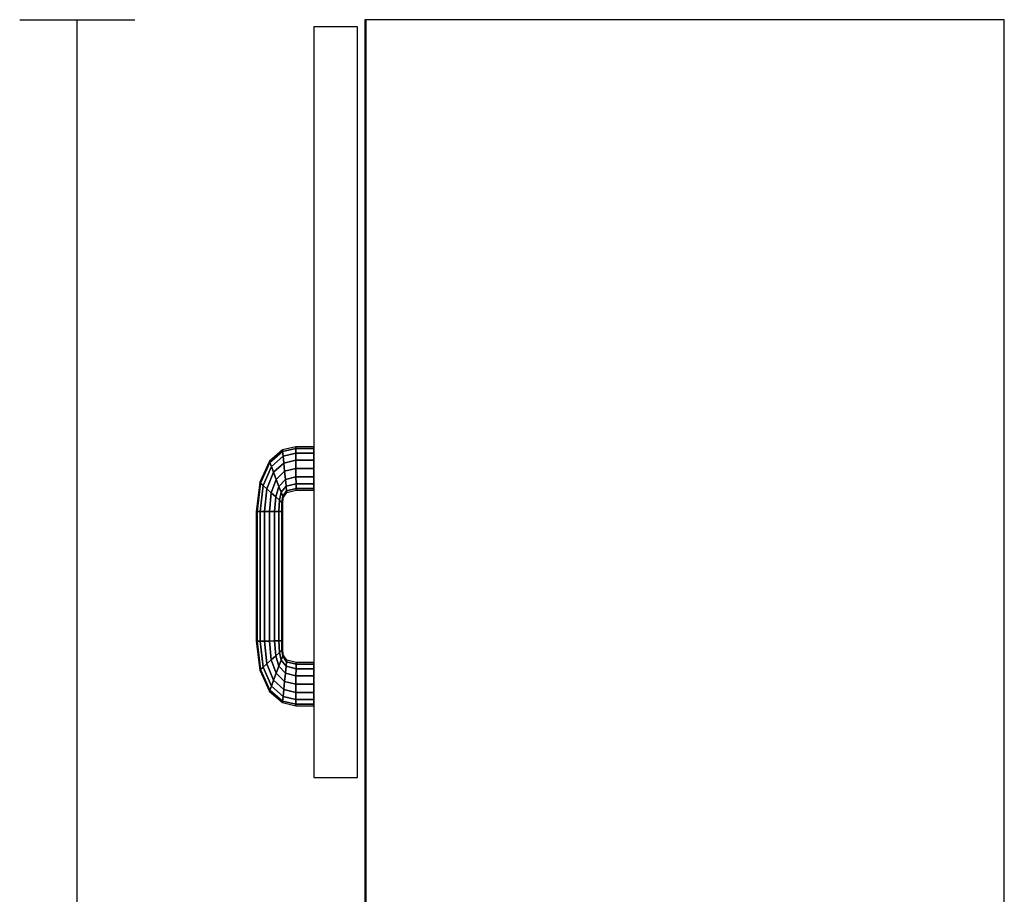
# Model space of a CAD drawing. Extents: x -81 to 85, y -64 to 60.
# Drawn here: x -40 to -23, y 1 to 16 of the extents above; entities that cross this region are included whole.
import ezdxf

# ---------------------------------------------------------------- set-up
doc = ezdxf.new("R2010")
doc.units = 0
doc.layers.add('W2D-MICRO_End', color=1, linetype='CONTINUOUS')

msp = doc.modelspace()

# ---------------------------------------------------------------- linework, layer by layer
at = {"layer": 'W2D-MICRO_End', "color": 1}
for p, q in [((-39.849179, 15.931944), (-37.849179, 15.931944)), ((-38.849179, -14.068056), (-38.849179, 15.931944)), ((-33.829178, 15.931944), (-33.84918, 15.931944)), ((-33.829178, 15.931944), (-33.84918, 15.931944)), ((-33.829178, 15.931944), (-33.84918, 15.931944)), ((-33.84918, 15.931944), (-33.84918, 15.171944)), ((-33.84918, 15.931944), (-33.84918, 15.171944)), ((-33.84918, 15.931944), (-33.84918, -14.068055)), ((-33.829178, -14.048056), (-33.829178, 15.931944)), ((-33.829178, 15.931944), (-33.829178, -14.048056)), ((-22.724178, 15.931944), (-33.829178, 15.931944)), ((-22.724178, 15.931944), (-33.829178, 15.931944)), ((-22.724178, 15.931944), (-33.829178, 15.931944)), ((-22.724178, -14.048056), (-22.724178, 15.931944)), ((-33.974178, 15.806944), (-34.734179, 15.806944)), ((-33.974178, 15.806944), (-34.734179, 15.806944)), ((-34.734179, 15.806944), (-34.734179, 8.504444)), ((-34.734179, 15.806944), (-34.734179, 2.754444)), ((-33.974178, 2.754444), (-33.974178, 15.806944)), ((-33.84918, 15.171944), (-33.84918, 3.451944)), ((-35.279122, 8.451374), (-35.506725, 8.25897)), ((-35.497504, 8.234701), (-35.27627, 8.423212)), ((-35.27627, 8.423212), (-35.497504, 8.234701)), ((-35.044915, 8.504442), (-35.279122, 8.451374)), ((-35.27627, 8.423214), (-35.279122, 8.451374)), ((-35.279122, 8.451372), (-35.27627, 8.423212)), ((-35.27627, 8.423212), (-35.044848, 8.475897)), ((-35.044848, 8.475897), (-35.27627, 8.423212)), ((-35.27627, 8.423212), (-35.27627, 8.423214)), ((-35.268148, 8.343006), (-35.27627, 8.423212)), ((-35.27627, 8.423212), (-35.268148, 8.343006)), ((-35.268148, 8.343006), (-35.044661, 8.394608)), ((-35.044661, 8.394608), (-35.268148, 8.343006)), ((-34.734179, 8.504444), (-35.044915, 8.504442)), ((-34.734179, 8.504444), (-35.044915, 8.504442)), ((-35.044848, 8.475897), (-35.044915, 8.504442)), ((-35.044915, 8.504442), (-35.044848, 8.475897)), ((-35.044848, 8.475897), (-34.734179, 8.475899)), ((-34.734179, 8.475899), (-35.044848, 8.475897)), ((-35.044661, 8.394608), (-35.044848, 8.475897)), ((-35.044848, 8.475897), (-35.044661, 8.394608)), ((-35.044661, 8.394608), (-34.734179, 8.39461)), ((-34.734179, 8.39461), (-35.044661, 8.394608)), ((-35.044377, 8.272949), (-35.044661, 8.394608)), ((-35.044661, 8.394608), (-35.044377, 8.272949)), ((-34.734179, 8.475899), (-34.734179, 8.504444)), ((-34.734179, 8.39461), (-34.734179, 8.475899)), ((-34.734179, 8.272951), (-34.734179, 8.39461)), ((-35.506725, 8.25897), (-35.674589, 7.889078)), ((-35.506725, 8.25897), (-35.674589, 7.889078)), ((-35.659307, 7.875147), (-35.497504, 8.234701)), ((-35.497504, 8.234701), (-35.659307, 7.875147)), ((-35.497506, 8.234705), (-35.506725, 8.25897)), ((-35.506725, 8.25897), (-35.497504, 8.234701)), ((-35.471247, 8.165592), (-35.497504, 8.234701)), ((-35.497504, 8.234701), (-35.471247, 8.165592)), ((-35.471247, 8.165592), (-35.268148, 8.343006)), ((-35.268148, 8.343006), (-35.471247, 8.165592)), ((-35.431955, 8.062161), (-35.255993, 8.222973)), ((-35.255993, 8.222973), (-35.431955, 8.062161)), ((-35.255993, 8.222973), (-35.268148, 8.343006)), ((-35.268148, 8.343006), (-35.255993, 8.222973)), ((-35.255993, 8.222973), (-35.044377, 8.272949)), ((-35.044377, 8.272949), (-35.255993, 8.222973)), ((-35.241652, 8.081385), (-35.255993, 8.222973)), ((-35.255993, 8.222973), (-35.241652, 8.081385)), ((-35.044377, 8.272949), (-34.734179, 8.272951)), ((-34.734179, 8.272951), (-35.044377, 8.272949)), ((-35.044043, 8.129444), (-35.044377, 8.272949)), ((-35.044377, 8.272949), (-35.044043, 8.129444)), ((-34.734179, 8.129444), (-34.734179, 8.272951)), ((-35.615779, 7.835478), (-35.471247, 8.165592)), ((-35.471247, 8.165592), (-35.615779, 7.835478)), ((-35.550637, 7.776106), (-35.431955, 8.062161)), ((-35.431955, 8.062161), (-35.550637, 7.776106)), ((-35.431955, 8.062161), (-35.471247, 8.165592)), ((-35.471247, 8.165592), (-35.431955, 8.062161)), ((-35.385604, 7.940157), (-35.431955, 8.062161)), ((-35.431955, 8.062161), (-35.385604, 7.940157)), ((-35.385604, 7.940157), (-35.241652, 8.081385)), ((-35.241652, 8.081385), (-35.385604, 7.940157)), ((-35.241652, 8.081385), (-35.044043, 8.129444)), ((-35.044043, 8.129444), (-35.241652, 8.081385)), ((-35.227315, 7.939793), (-35.241652, 8.081385)), ((-35.241652, 8.081385), (-35.227315, 7.939793)), ((-35.043712, 7.985939), (-35.044043, 8.129444)), ((-35.044043, 8.129444), (-34.734179, 8.129444)), ((-35.044043, 8.129444), (-35.043712, 7.985939)), ((-34.734179, 8.129444), (-35.044043, 8.129444)), ((-34.734179, 7.985937), (-34.734179, 8.129444)), ((-35.674589, 7.889078), (-35.73418, 7.380606)), ((-35.659307, 7.875147), (-35.674589, 7.889078)), ((-35.674589, 7.889078), (-35.659307, 7.875147)), ((-35.473799, 7.706074), (-35.385604, 7.940157)), ((-35.385604, 7.940157), (-35.473799, 7.706074)), ((-35.339253, 7.818152), (-35.385604, 7.940157)), ((-35.385604, 7.940157), (-35.339253, 7.818152)), ((-35.339253, 7.818152), (-35.227315, 7.939793)), ((-35.227315, 7.939793), (-35.339253, 7.818152)), ((-35.227315, 7.939793), (-35.043712, 7.985939)), ((-35.043712, 7.985939), (-35.227315, 7.939793)), ((-35.215157, 7.819758), (-35.227315, 7.939793)), ((-35.227315, 7.939793), (-35.215157, 7.819758)), ((-35.043712, 7.985939), (-34.734179, 7.985937)), ((-34.734179, 7.985937), (-35.043712, 7.985939)), ((-35.043428, 7.864279), (-35.043712, 7.985939)), ((-35.043712, 7.985939), (-35.043428, 7.864279)), ((-34.734179, 7.864279), (-34.734179, 7.985937)), ((-35.716667, 7.380516), (-35.659307, 7.875147)), ((-35.659307, 7.875147), (-35.716667, 7.380516)), ((-35.6668, 7.380264), (-35.615779, 7.835478)), ((-35.615779, 7.835478), (-35.6668, 7.380264)), ((-35.615779, 7.835478), (-35.659307, 7.875147)), ((-35.659307, 7.875147), (-35.615779, 7.835478)), ((-35.550637, 7.776106), (-35.615779, 7.835478)), ((-35.615779, 7.835478), (-35.550637, 7.776106)), ((-35.592169, 7.379887), (-35.550637, 7.776106)), ((-35.550637, 7.776106), (-35.592169, 7.379887)), ((-35.473799, 7.706074), (-35.550637, 7.776106)), ((-35.550637, 7.776106), (-35.473799, 7.706074)), ((-35.396958, 7.636042), (-35.339253, 7.818152)), ((-35.339253, 7.818152), (-35.396958, 7.636042)), ((-35.299958, 7.71472), (-35.339253, 7.818152)), ((-35.339253, 7.818152), (-35.299958, 7.71472)), ((-35.331816, 7.57667), (-35.299958, 7.71472)), ((-35.299958, 7.71472), (-35.331816, 7.57667)), ((-35.299958, 7.71472), (-35.215157, 7.819758)), ((-35.215157, 7.819758), (-35.299958, 7.71472)), ((-35.273702, 7.645611), (-35.299958, 7.71472)), ((-35.299958, 7.71472), (-35.273702, 7.645611)), ((-35.273702, 7.645611), (-35.207035, 7.739555)), ((-35.207035, 7.739555), (-35.273702, 7.645611)), ((-35.264483, 7.621342), (-35.204182, 7.711392)), ((-35.215157, 7.819758), (-35.043428, 7.864279)), ((-35.043428, 7.864279), (-35.215157, 7.819758)), ((-35.207035, 7.739555), (-35.215157, 7.819758)), ((-35.215157, 7.819758), (-35.207035, 7.739555)), ((-35.207035, 7.739555), (-35.043242, 7.782992)), ((-35.043242, 7.782992), (-35.207035, 7.739555)), ((-35.204182, 7.711392), (-35.207035, 7.739555)), ((-35.207035, 7.739555), (-35.204182, 7.711392)), ((-35.204182, 7.711392), (-35.043175, 7.754446)), ((-35.043242, 7.782992), (-35.043428, 7.864279)), ((-35.043428, 7.864279), (-34.734179, 7.864279)), ((-35.043428, 7.864279), (-35.043242, 7.782992)), ((-34.734179, 7.864279), (-35.043428, 7.864279)), ((-35.043175, 7.754446), (-35.043242, 7.782992)), ((-35.043242, 7.782992), (-34.734179, 7.782988)), ((-35.043242, 7.782992), (-35.043175, 7.754446)), ((-34.734179, 7.782988), (-35.043242, 7.782992)), ((-35.043175, 7.754446), (-34.734179, 7.754444)), ((-35.043175, 7.754446), (-34.734179, 7.754444)), ((-34.734179, 7.782988), (-34.734179, 7.864279)), ((-34.734179, 7.754444), (-34.734179, 7.782988)), ((-34.734179, 7.754444), (-34.734179, 4.754444)), ((-35.504135, 7.379442), (-35.473799, 7.706074)), ((-35.473799, 7.706074), (-35.504135, 7.379442)), ((-35.396958, 7.636042), (-35.473799, 7.706074)), ((-35.473799, 7.706074), (-35.396958, 7.636042)), ((-35.4161, 7.379), (-35.396958, 7.636042)), ((-35.396958, 7.636042), (-35.4161, 7.379)), ((-35.331816, 7.57667), (-35.396958, 7.636042)), ((-35.396958, 7.636042), (-35.331816, 7.57667)), ((-35.341468, 7.378622), (-35.331816, 7.57667)), ((-35.331816, 7.57667), (-35.341468, 7.378622)), ((-35.288291, 7.536999), (-35.331816, 7.57667)), ((-35.331816, 7.57667), (-35.288291, 7.536999)), ((-35.291602, 7.37837), (-35.288291, 7.536999)), ((-35.288291, 7.536999), (-35.291602, 7.37837)), ((-35.288291, 7.536999), (-35.273702, 7.645611)), ((-35.273702, 7.645611), (-35.288291, 7.536999)), ((-35.273007, 7.523069), (-35.288291, 7.536999)), ((-35.288291, 7.536999), (-35.273007, 7.523069)), ((-35.264483, 7.621342), (-35.273702, 7.645611)), ((-35.273702, 7.645611), (-35.264483, 7.621342)), ((-35.273007, 7.523069), (-35.264483, 7.621342)), ((-35.273003, 7.523085), (-35.264483, 7.621344)), ((-35.716667, 7.380516), (-35.73418, 7.380606)), ((-35.73418, 7.380606), (-35.716667, 7.380516)), ((-35.73418, 7.380606), (-35.734177, 5.128283)), ((-35.6668, 7.380264), (-35.716667, 7.380516)), ((-35.716667, 7.380516), (-35.6668, 7.380264)), ((-35.716667, 7.380516), (-35.716667, 5.12837)), ((-35.716667, 5.12837), (-35.716667, 7.380516)), ((-35.592169, 7.379887), (-35.6668, 7.380264)), ((-35.6668, 7.380264), (-35.592169, 7.379887)), ((-35.6668, 7.380264), (-35.6668, 5.128622)), ((-35.6668, 5.128622), (-35.6668, 7.380264)), ((-35.504135, 7.379442), (-35.592169, 7.379887)), ((-35.592169, 7.379887), (-35.504135, 7.379442)), ((-35.592169, 7.379887), (-35.592169, 5.129)), ((-35.592169, 5.129), (-35.592169, 7.379887)), ((-35.4161, 7.379), (-35.504135, 7.379442)), ((-35.504135, 7.379442), (-35.4161, 7.379)), ((-35.504135, 5.129444), (-35.504135, 7.379442)), ((-35.504135, 7.379442), (-35.504135, 5.129444)), ((-35.341468, 7.378622), (-35.4161, 7.379)), ((-35.4161, 7.379), (-35.341468, 7.378622)), ((-35.4161, 7.379), (-35.4161, 5.129889)), ((-35.4161, 5.129889), (-35.4161, 7.379)), ((-35.291602, 7.37837), (-35.341468, 7.378622)), ((-35.341468, 7.378622), (-35.291602, 7.37837)), ((-35.341468, 7.378622), (-35.341468, 5.130264)), ((-35.341468, 5.130264), (-35.341468, 7.378622)), ((-35.291602, 7.37837), (-35.291602, 5.130518)), ((-35.291602, 5.130518), (-35.291602, 7.37837)), ((-35.274092, 7.378281), (-35.273007, 7.523069)), ((-35.274092, 5.130606), (-35.274092, 7.378281)), ((-35.73418, 5.128283), (-35.734177, 5.128283)), ((-35.73418, 5.128283), (-35.674589, 4.61981)), ((-35.734177, 5.128283), (-35.716667, 5.12837)), ((-35.716667, 5.12837), (-35.734177, 5.128283)), ((-35.734177, 5.128283), (-35.674589, 4.61981)), ((-35.716667, 5.12837), (-35.6668, 5.128622)), ((-35.6668, 5.128622), (-35.716667, 5.12837)), ((-35.716667, 5.12837), (-35.659304, 4.63374)), ((-35.659304, 4.63374), (-35.716667, 5.12837)), ((-35.6668, 5.128622), (-35.592169, 5.129)), ((-35.592169, 5.129), (-35.6668, 5.128622)), ((-35.615779, 4.673411), (-35.6668, 5.128622)), ((-35.6668, 5.128622), (-35.615779, 4.673411)), ((-35.592169, 5.129), (-35.504135, 5.129444)), ((-35.504135, 5.129444), (-35.592169, 5.129)), ((-35.592169, 5.129), (-35.550637, 4.732781)), ((-35.550637, 4.732781), (-35.592169, 5.129)), ((-35.4161, 5.129889), (-35.504135, 5.129444)), ((-35.504135, 5.129444), (-35.4161, 5.129889)), ((-35.504135, 5.129444), (-35.473799, 4.802815)), ((-35.473799, 4.802815), (-35.504135, 5.129444)), ((-35.341468, 5.130264), (-35.4161, 5.129889)), ((-35.4161, 5.129889), (-35.341468, 5.130264)), ((-35.4161, 5.129889), (-35.396958, 4.872847)), ((-35.396958, 4.872847), (-35.4161, 5.129889)), ((-35.291602, 5.130518), (-35.341468, 5.130264)), ((-35.341468, 5.130264), (-35.291602, 5.130518)), ((-35.341468, 5.130264), (-35.341466, 5.130245)), ((-35.331816, 4.932217), (-35.341468, 5.130264)), ((-35.341466, 5.130245), (-35.331816, 4.932217)), ((-35.331816, 4.932217), (-35.288291, 4.97189)), ((-35.288291, 4.97189), (-35.331816, 4.932217)), ((-35.283778, 5.130556), (-35.291602, 5.130518)), ((-35.291602, 5.130518), (-35.283778, 5.130556)), ((-35.291602, 5.130518), (-35.288291, 4.97189)), ((-35.288291, 4.97189), (-35.291602, 5.130518)), ((-35.273007, 4.985819), (-35.288291, 4.97189)), ((-35.288291, 4.97189), (-35.288289, 4.971892)), ((-35.288291, 4.97189), (-35.273702, 4.863276)), ((-35.273702, 4.863276), (-35.288291, 4.97189)), ((-35.288289, 4.971892), (-35.273007, 4.985819)), ((-35.274092, 5.130606), (-35.283778, 5.130556)), ((-35.283778, 5.130556), (-35.274092, 5.130606)), ((-35.274092, 5.13056), (-35.274092, 5.130606)), ((-35.273007, 4.985819), (-35.274092, 5.13056)), ((-35.273007, 4.985819), (-35.273007, 4.985849)), ((-35.264483, 4.887545), (-35.273007, 4.985819)), ((-35.550637, 4.732781), (-35.473799, 4.802815)), ((-35.473799, 4.802815), (-35.550637, 4.732781)), ((-35.473799, 4.802815), (-35.396958, 4.872847)), ((-35.396958, 4.872847), (-35.473799, 4.802815)), ((-35.473799, 4.802815), (-35.385604, 4.568731)), ((-35.385604, 4.568731), (-35.473799, 4.802815)), ((-35.396958, 4.872847), (-35.331816, 4.932217)), ((-35.331816, 4.932217), (-35.396958, 4.872847)), ((-35.396958, 4.872847), (-35.339253, 4.690737)), ((-35.339253, 4.690737), (-35.396958, 4.872847)), ((-35.331816, 4.932217), (-35.299958, 4.794167)), ((-35.299958, 4.794167), (-35.331816, 4.932217)), ((-35.299958, 4.794167), (-35.273702, 4.863276)), ((-35.273702, 4.863276), (-35.299958, 4.794167)), ((-35.273699, 4.863287), (-35.273702, 4.863276)), ((-35.273702, 4.863276), (-35.273702, 4.863279)), ((-35.273702, 4.863276), (-35.207035, 4.769331)), ((-35.207035, 4.769331), (-35.273702, 4.863276)), ((-35.273699, 4.863287), (-35.264483, 4.887545)), ((-35.264483, 4.887545), (-35.273699, 4.863287)), ((-35.264483, 4.887547), (-35.264483, 4.887558)), ((-35.204182, 4.797497), (-35.264483, 4.887545)), ((-35.207035, 4.769331), (-35.204182, 4.797497)), ((-35.204182, 4.797497), (-35.207035, 4.769331)), ((-35.043175, 4.754442), (-35.204182, 4.797497)), ((-35.674589, 4.61981), (-35.659304, 4.63374)), ((-35.659304, 4.63374), (-35.674589, 4.61981)), ((-35.659304, 4.63374), (-35.615779, 4.673411)), ((-35.615779, 4.673411), (-35.659304, 4.63374)), ((-35.659304, 4.63374), (-35.497504, 4.274183)), ((-35.497504, 4.274183), (-35.659304, 4.63374)), ((-35.615779, 4.673411), (-35.550637, 4.732781)), ((-35.550637, 4.732781), (-35.615779, 4.673411)), ((-35.471247, 4.343294), (-35.615779, 4.673411)), ((-35.615779, 4.673411), (-35.471247, 4.343294)), ((-35.550637, 4.732781), (-35.431955, 4.446726)), ((-35.431955, 4.446726), (-35.550637, 4.732781)), ((-35.385604, 4.568731), (-35.339253, 4.690737)), ((-35.339253, 4.690737), (-35.385604, 4.568731)), ((-35.339253, 4.690737), (-35.299958, 4.794167)), ((-35.299958, 4.794167), (-35.339253, 4.690737)), ((-35.339253, 4.690737), (-35.227315, 4.569094)), ((-35.227315, 4.569094), (-35.339253, 4.690737)), ((-35.299958, 4.794167), (-35.215157, 4.689129)), ((-35.215157, 4.689129), (-35.299958, 4.794167)), ((-35.227315, 4.569094), (-35.215157, 4.689129)), ((-35.215157, 4.689129), (-35.227315, 4.569094)), ((-35.215157, 4.689129), (-35.207035, 4.769331)), ((-35.207035, 4.769331), (-35.215157, 4.689129)), ((-35.215157, 4.689129), (-35.043428, 4.644608)), ((-35.043428, 4.644608), (-35.215157, 4.689129)), ((-35.207035, 4.769331), (-35.043242, 4.725895)), ((-35.043242, 4.725895), (-35.207035, 4.769331)), ((-35.043712, 4.522949), (-35.043428, 4.644608)), ((-35.043428, 4.644608), (-35.043712, 4.522949)), ((-35.043428, 4.644608), (-35.043242, 4.725895)), ((-35.043242, 4.725895), (-35.043428, 4.644608)), ((-35.043428, 4.644608), (-34.734179, 4.64461)), ((-34.734179, 4.64461), (-35.043428, 4.644608)), ((-35.043242, 4.725895), (-35.043175, 4.754442)), ((-35.043175, 4.754442), (-35.043242, 4.725895)), ((-35.043242, 4.725895), (-34.734179, 4.725901)), ((-34.734179, 4.725901), (-35.043242, 4.725895)), ((-34.734179, 4.754444), (-35.043175, 4.754442)), ((-34.734179, 4.754444), (-35.043175, 4.754442)), ((-34.734179, 4.725901), (-34.734179, 4.754444)), ((-34.734179, 4.64461), (-34.734179, 4.725901)), ((-34.734179, 4.522951), (-34.734179, 4.64461)), ((-35.674589, 4.61981), (-35.506725, 4.249918)), ((-35.674589, 4.61981), (-35.506725, 4.249918)), ((-35.431955, 4.446726), (-35.385604, 4.568731)), ((-35.385604, 4.568731), (-35.431955, 4.446726)), ((-35.385604, 4.568731), (-35.241652, 4.427504)), ((-35.241652, 4.427504), (-35.385604, 4.568731)), ((-35.241652, 4.427504), (-35.227315, 4.569094)), ((-35.227315, 4.569094), (-35.241652, 4.427504)), ((-35.227315, 4.569094), (-35.043712, 4.522949)), ((-35.043712, 4.522949), (-35.227315, 4.569094)), ((-35.044043, 4.379444), (-35.043712, 4.522949)), ((-35.043712, 4.522949), (-35.044043, 4.379444)), ((-35.043712, 4.522949), (-34.734179, 4.522951)), ((-34.734179, 4.522951), (-35.043712, 4.522949)), ((-34.734179, 4.379444), (-34.734179, 4.522951)), ((-35.497504, 4.274183), (-35.471247, 4.343294)), ((-35.471247, 4.343294), (-35.497504, 4.274183)), ((-35.471247, 4.343294), (-35.431955, 4.446726)), ((-35.431955, 4.446726), (-35.471247, 4.343294)), ((-35.268148, 4.165882), (-35.471247, 4.343294)), ((-35.471247, 4.343294), (-35.268148, 4.165882)), ((-35.431955, 4.446726), (-35.255993, 4.285914)), ((-35.255993, 4.285914), (-35.431955, 4.446726)), ((-35.268148, 4.165882), (-35.255993, 4.285914)), ((-35.255993, 4.285914), (-35.268148, 4.165882)), ((-35.255993, 4.285914), (-35.241652, 4.427504)), ((-35.241652, 4.427504), (-35.255993, 4.285914)), ((-35.255993, 4.285914), (-35.044377, 4.235939)), ((-35.044377, 4.235939), (-35.255993, 4.285914)), ((-35.241652, 4.427504), (-35.044043, 4.379444)), ((-35.044043, 4.379444), (-35.241652, 4.427504)), ((-35.044377, 4.235939), (-35.044043, 4.379444)), ((-35.044043, 4.379444), (-35.044377, 4.235939)), ((-35.044043, 4.379444), (-34.734179, 4.379444)), ((-34.734179, 4.379444), (-35.044043, 4.379444)), ((-34.734179, 4.235937), (-34.734179, 4.379444)), ((-35.506725, 4.249918), (-35.497504, 4.274183)), ((-35.497504, 4.274183), (-35.506725, 4.249918)), ((-35.506725, 4.249918), (-35.279122, 4.057514)), ((-35.497504, 4.274183), (-35.27627, 4.085676)), ((-35.27627, 4.085676), (-35.497504, 4.274183)), ((-35.27627, 4.085676), (-35.268148, 4.165882)), ((-35.268148, 4.165882), (-35.27627, 4.085676)), ((-35.044661, 4.114279), (-35.268148, 4.165882)), ((-35.268148, 4.165882), (-35.044661, 4.114279)), ((-35.044848, 4.032992), (-35.044661, 4.114279)), ((-35.044661, 4.114279), (-35.044848, 4.032992)), ((-35.044661, 4.114279), (-35.044377, 4.235939)), ((-35.044377, 4.235939), (-35.044661, 4.114279)), ((-34.734179, 4.114279), (-35.044661, 4.114279)), ((-35.044661, 4.114279), (-34.734179, 4.114279)), ((-35.044377, 4.235939), (-34.734179, 4.235937)), ((-34.734179, 4.235937), (-35.044377, 4.235939)), ((-34.734179, 4.114279), (-34.734179, 4.235937)), ((-34.734179, 4.032988), (-34.734179, 4.114279)), ((-35.279122, 4.057514), (-35.27627, 4.085676)), ((-35.27627, 4.085676), (-35.279122, 4.057514)), ((-35.279122, 4.057514), (-35.044915, 4.004446)), ((-35.27627, 4.085676), (-35.044848, 4.032992)), ((-35.044848, 4.032992), (-35.27627, 4.085676)), ((-35.044915, 4.004446), (-35.044848, 4.032992)), ((-35.044848, 4.032992), (-35.044915, 4.004446)), ((-35.044915, 4.004446), (-34.734179, 4.004444)), ((-35.044915, 4.004446), (-34.734179, 4.004444)), ((-35.044848, 4.032992), (-34.734179, 4.032988)), ((-34.734179, 4.032988), (-35.044848, 4.032992)), ((-34.734179, 4.004444), (-34.734179, 4.032988)), ((-34.734179, 4.004442), (-34.734179, 2.754444)), ((-33.84918, 3.451944), (-33.84918, 2.691944)), ((-33.84918, 3.451944), (-33.84918, 2.691944)), ((-34.734179, 2.754444), (-33.974178, 2.754444)), ((-33.84918, 2.691944), (-33.84918, -13.308055))]:
    msp.add_line(p, q, dxfattribs=at)

doc.saveas('drawing.dxf')
